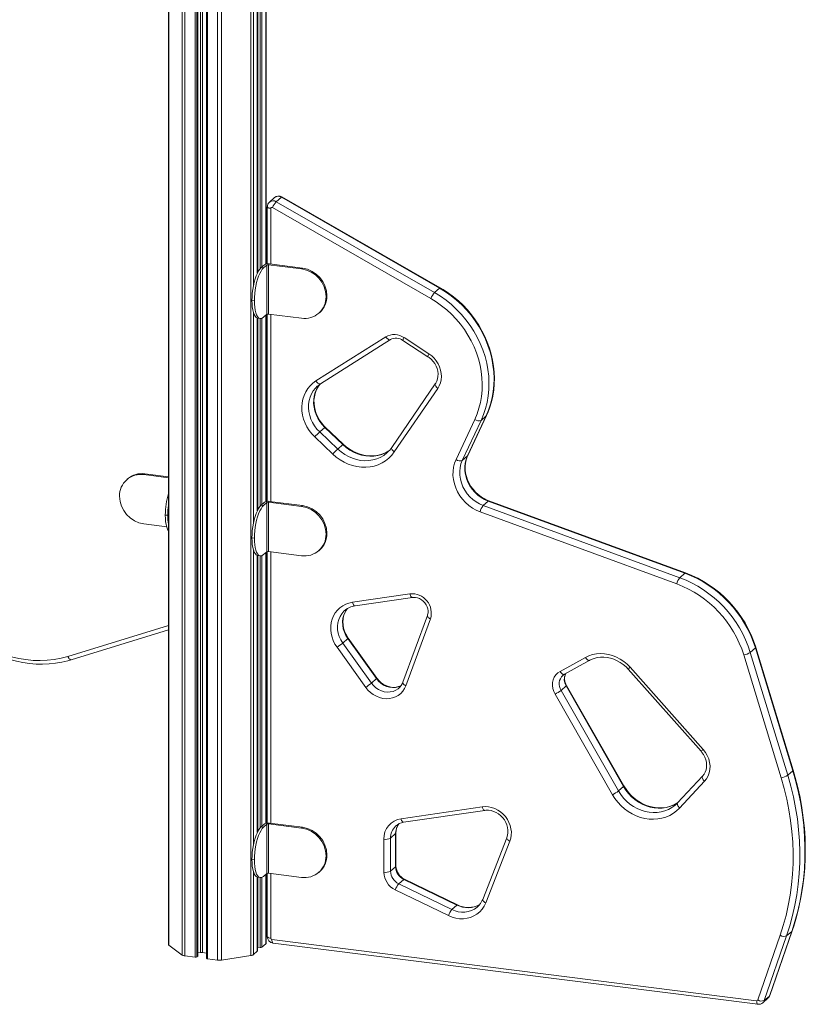
# Model space of a CAD drawing. Units: millimetres. Extents: x -8366 to 4962, y -4522 to 2435.
# Drawn here: x -3651 to -3050, y -4161 to -3408 of the extents above; entities that cross this region are included whole.
import ezdxf

# ---------------------------------------------------------------- set-up
doc = ezdxf.new("R2010")
doc.units = ezdxf.units.MM

msp = doc.modelspace()

# ---------------------------------------------------------------- linework, layer by layer
at = {"color": 7, "linetype": 'Continuous', "lineweight": 15}
for p, q in [((-3536.89, -2258), (-3536.89, -4115.34)), ((-3536.54, -2258.55), (-3536.54, -4115.88)), ((-3462.15, -3594.58), (-3462.15, -2256.9)), ((-3526.48, -2265.98), (-3526.48, -4123.31)), ((-3524.25, -2266.68), (-3524.25, -4124.01)), ((-3516.44, -2267.66), (-3516.44, -4124.99)), ((-3514.34, -4124.02), (-3514.34, -2267.75)), ((-3473.94, -2266.44), (-3473.94, -4123.77)), ((-3468.83, -3601.46), (-3468.83, -2262.97)), ((-3507.73, -2268.58), (-3507.73, -4125.86)), ((-3507.09, -2268.84), (-3507.09, -4126.17)), ((-3499.28, -2269.82), (-3499.28, -4127.16)), ((-3496.22, -2269.79), (-3496.22, -4127.12)), ((-3455.74, -3543.73), (-3459.63, -3547.15)), ((-3450.53, -3543.41), (-3454.42, -3546.84)), ((-3454.42, -3546.84), (-3333.34, -3616.38)), ((-3329.45, -3612.95), (-3450.53, -3543.41)), ((-3328.98, -3612.74), (-3450.06, -3543.19)), ((-3461.25, -3550.79), (-3461.25, -3594.47)), ((-3336.27, -3620.88), (-3457.35, -3551.34)), ((-3463.47, -3595.1), (-3465.95, -3597.28)), ((-3465.95, -3597.28), (-3464.07, -3597.51)), ((-3464.07, -3597.51), (-3461.6, -3595.33)), ((-3461.6, -3595.33), (-3461.6, -3633.04)), ((-3460.31, -3595.14), (-3435.05, -3598.32)), ((-3460.31, -3595.14), (-3460.31, -3632.85)), ((-3459.6, -3594.51), (-3434.35, -3597.7)), ((-3435.05, -3598.32), (-3434.35, -3597.7)), ((-3329.45, -3612.95), (-3333.34, -3616.38)), ((-3471.15, -3622.61), (-3473.02, -3622.37)), ((-3415.64, -3618.91), (-3416.35, -3619.53)), ((-3421.83, -3632.18), (-3421.12, -3631.55)), ((-3468.83, -3783.18), (-3468.83, -3635.89)), ((-3468.45, -3635.98), (-3466.57, -3636.21)), ((-3461.6, -3633.04), (-3464.07, -3635.23)), ((-3462.15, -3776.29), (-3462.15, -3633.53)), ((-3461.25, -3632.89), (-3461.25, -3776.18)), ((-3435.05, -3636.03), (-3460.31, -3632.85)), ((-3424.06, -3683.99), (-3370.63, -3650.28)), ((-3420.51, -3686.13), (-3367.09, -3652.41)), ((-3357.47, -3652.99), (-3338.39, -3665.46)), ((-3356.7, -3650.89), (-3337.62, -3663.35)), ((-3422.89, -3687.91), (-3423.13, -3688.12)), ((-3332.74, -3686.17), (-3366.03, -3734.85)), ((-3330.85, -3689.68), (-3364.15, -3738.36)), ((-3316.91, -3744.16), (-3302.58, -3713.49)), ((-3297.75, -3714.21), (-3312.08, -3744.87)), ((-3308.19, -3741.44), (-3293.86, -3710.78)), ((-3307.99, -3741.17), (-3293.66, -3710.51)), ((-3293.86, -3710.78), (-3297.75, -3714.21)), ((-3417.31, -3719.57), (-3421.19, -3723)), ((-3403.5, -3732.74), (-3417.31, -3719.57)), ((-3403.12, -3732.46), (-3416.92, -3719.29)), ((-3411.18, -3740.03), (-3424.98, -3726.87)), ((-3421.19, -3723), (-3407.39, -3736.17)), ((-3403.5, -3732.74), (-3407.39, -3736.17)), ((-3369.74, -3739.05), (-3369.43, -3738.77)), ((-3308.19, -3741.44), (-3312.08, -3744.87)), ((-3568.13, -3758.96), (-3568.83, -3759.58)), ((-3554.9, -3755.1), (-3555.61, -3755.72)), ((-3536.89, -3758.08), (-3555.61, -3755.72)), ((-3554.9, -3755.1), (-3536.89, -3757.37)), ((-3463.47, -3776.81), (-3465.95, -3778.99)), ((-3465.95, -3778.99), (-3464.07, -3779.23)), ((-3464.07, -3779.23), (-3461.6, -3777.05)), ((-3461.6, -3777.05), (-3461.6, -3814.76)), ((-3460.31, -3776.85), (-3435.05, -3780.03)), ((-3460.31, -3776.85), (-3460.31, -3814.56)), ((-3459.6, -3776.23), (-3434.35, -3779.41)), ((-3435.05, -3780.03), (-3434.35, -3779.41)), ((-3292.26, -3775.96), (-3296.14, -3779.39)), ((-3296.14, -3779.39), (-3145.7, -3834.55)), ((-3141.82, -3831.12), (-3292.26, -3775.96)), ((-3141.31, -3830.92), (-3291.75, -3775.76)), ((-3539.31, -3786.61), (-3537.44, -3786.84)), ((-3147.99, -3839.35), (-3298.43, -3784.19)), ((-3555.61, -3793.43), (-3538.25, -3795.62)), ((-3471.15, -3804.32), (-3473.02, -3804.08)), ((-3415.64, -3800.62), (-3416.35, -3801.25)), ((-3468.83, -4029.34), (-3468.83, -3817.61)), ((-3468.45, -3817.69), (-3466.57, -3817.93)), ((-3461.6, -3814.76), (-3464.07, -3816.94)), ((-3462.15, -4022.46), (-3462.15, -3815.24)), ((-3461.25, -3814.61), (-3461.25, -4022.34)), ((-3435.05, -3817.75), (-3460.31, -3814.56)), ((-3421.83, -3813.89), (-3421.12, -3813.27)), ((-3141.82, -3831.12), (-3145.7, -3834.55)), ((-3396.16, -3853.4), (-3352.21, -3846.97)), ((-3394.17, -3856.11), (-3350.22, -3849.68)), ((-3338.79, -3863.48), (-3357.64, -3914.58)), ((-3336.45, -3866.12), (-3355.3, -3917.22)), ((-3611.28, -3897.35), (-3536.89, -3874.57)), ((-3399.67, -3881.17), (-3403.56, -3884.6)), ((-3403.56, -3884.6), (-3381.63, -3915.26)), ((-3377.74, -3911.83), (-3399.67, -3881.17)), ((-3377.42, -3911.47), (-3399.35, -3880.81)), ((-3385.98, -3918.48), (-3407.9, -3887.82)), ((-3068.14, -3987.7), (-3096.78, -3893.7)), ((-3087.91, -3888.33), (-3091.8, -3891.76)), ((-3091.8, -3891.76), (-3063.16, -3985.76)), ((-3059.27, -3982.33), (-3087.91, -3888.33)), ((-3059.01, -3981.86), (-3087.65, -3887.86)), ((-3237.35, -3906.25), (-3217.96, -3895.53)), ((-3234, -3908.5), (-3214.61, -3897.79)), ((-3185.28, -3904.53), (-3129.42, -3967.41)), ((-3183.7, -3903.12), (-3127.85, -3966.01)), ((-3377.74, -3911.83), (-3381.63, -3915.26)), ((-3232.68, -3917.41), (-3236.57, -3920.84)), ((-3188.71, -3994.36), (-3232.68, -3917.41)), ((-3188.42, -3993.96), (-3232.38, -3917.01)), ((-3197.2, -4000.62), (-3241.16, -3923.67)), ((-3236.57, -3920.84), (-3192.6, -3997.79)), ((-3059.27, -3982.33), (-3063.16, -3985.76)), ((-3128.28, -3986.42), (-3147.35, -4006.86)), ((-3126.77, -3990.39), (-3145.84, -4010.83)), ((-3188.71, -3994.36), (-3192.6, -3997.79)), ((-3358.99, -4019.01), (-3296.94, -4009.93)), ((-3357, -4021.72), (-3294.95, -4012.64)), ((-3149.07, -4008.52), (-3148.91, -4008.38)), ((-3463.47, -4022.97), (-3465.95, -4025.15)), ((-3464.07, -4025.39), (-3461.6, -4023.21)), ((-3461.6, -4023.21), (-3461.6, -4060.92)), ((-3460.31, -4023.01), (-3435.05, -4026.19)), ((-3460.31, -4023.01), (-3460.31, -4060.72)), ((-3459.6, -4022.39), (-3434.35, -4025.57)), ((-3465.95, -4025.15), (-3464.07, -4025.39)), ((-3435.05, -4026.19), (-3434.35, -4025.57)), ((-3363.08, -4030.44), (-3366.97, -4033.87)), ((-3362.86, -4024.39), (-3363.17, -4024.66)), ((-3363.08, -4055.73), (-3363.08, -4030.44)), ((-3362.83, -4055.26), (-3362.83, -4029.97)), ((-3372.13, -4059.93), (-3372.13, -4034.65)), ((-3366.97, -4033.87), (-3366.97, -4059.16)), ((-3277.99, -4033.51), (-3296.52, -4080.71)), ((-3275.68, -4036.22), (-3294.21, -4083.42)), ((-3471.15, -4050.48), (-3473.02, -4050.24)), ((-3415.64, -4046.78), (-3416.35, -4047.41)), ((-3461.6, -4060.92), (-3464.07, -4063.1)), ((-3461.25, -4060.77), (-3461.25, -4109.22)), ((-3435.05, -4063.91), (-3460.31, -4060.72)), ((-3421.83, -4060.05), (-3421.12, -4059.43)), ((-3363.08, -4055.73), (-3366.97, -4059.16)), ((-3468.83, -4120.31), (-3468.83, -4063.77)), ((-3468.45, -4063.85), (-3466.57, -4064.09)), ((-3462.15, -4114.23), (-3462.15, -4061.4)), ((-3356.86, -4065.4), (-3360.75, -4068.83)), ((-3316.18, -4085.09), (-3356.86, -4065.4)), ((-3315.69, -4084.88), (-3356.37, -4065.19)), ((-3322.73, -4093.16), (-3363.42, -4073.47)), ((-3360.75, -4068.83), (-3320.07, -4088.52)), ((-3316.18, -4085.09), (-3320.07, -4088.52)), ((-3300.72, -4086.66), (-3300.58, -4086.54)), ((-3077.2, -4154.67), (-3060.08, -4105.19)), ((-3076.97, -4154.34), (-3059.85, -4104.85)), ((-3060.08, -4105.19), (-3063.97, -4108.61)), ((-3457.73, -4111.52), (-3086.94, -4158.24)), ((-3086.05, -4157.71), (-3068.93, -4108.22)), ((-3063.97, -4108.61), (-3081.09, -4158.1)), ((-3536.54, -4115.88), (-3526.48, -4123.31)), ((-3471.85, -4123.03), (-3468.9, -4120.43)), ((-3468.64, -4117.25), (-3466.65, -4117.5)), ((-3465.36, -4117.31), (-3462.41, -4114.71)), ((-3456.82, -4114.25), (-3086.02, -4160.96)), ((-3524.25, -4124.01), (-3516.44, -4124.99)), ((-3515.15, -4124.8), (-3514.4, -4124.14)), ((-3514.34, -4121.67), (-3512.44, -4121.38)), ((-3510.91, -4121.37), (-3507.73, -4121.77)), ((-3507.09, -4126.17), (-3499.28, -4127.16)), ((-3496.22, -4127.12), (-3473.94, -4123.77)), ((-3082.21, -4159.8), (-3078.33, -4156.37)), ((-3077.2, -4154.67), (-3081.09, -4158.1))]:
    msp.add_line(p, q, dxfattribs=at)
at = {"color": 8, "linetype": 'Continuous', "lineweight": 15}
for p, q in [((-3465.36, -2259.97), (-3465.36, -3596.76)), ((-3462.41, -2257.37), (-3462.41, -3594.64)), ((-3515.15, -2267.64), (-3515.15, -4124.8)), ((-3514.4, -2267.74), (-3514.4, -4124.14)), ((-3471.85, -2265.69), (-3471.85, -3610.94)), ((-3468.9, -2263.09), (-3468.9, -3601.6)), ((-3468.64, -2262.4), (-3468.64, -3601.08)), ((-3466.65, -2260.64), (-3466.65, -3597.99)), ((-3512.44, -2267.99), (-3512.44, -4121.38)), ((-3510.91, -2268.18), (-3510.91, -4121.37)), ((-3458.67, -3552.03), (-3458.67, -3594.63)), ((-3471.85, -3631.73), (-3471.85, -3792.66)), ((-3468.9, -3635.87), (-3468.9, -3783.31)), ((-3468.64, -3635.94), (-3468.64, -3782.79)), ((-3466.65, -3636.2), (-3466.65, -3779.71)), ((-3465.36, -3636.05), (-3465.36, -3778.48)), ((-3462.41, -3633.76), (-3462.41, -3776.35)), ((-3458.67, -3633.06), (-3458.67, -3776.35)), ((-3293.86, -3710.78), (-3293.66, -3710.51)), ((-3308.19, -3741.44), (-3307.99, -3741.17)), ((-3471.85, -3813.45), (-3471.85, -4038.82)), ((-3468.9, -3817.59), (-3468.9, -4029.47)), ((-3468.64, -3817.66), (-3468.64, -4028.95)), ((-3466.65, -3817.92), (-3466.65, -4025.87)), ((-3465.36, -3817.76), (-3465.36, -4024.64)), ((-3462.41, -3815.47), (-3462.41, -4022.51)), ((-3458.67, -3814.77), (-3458.67, -4022.51)), ((-3613.86, -3894.77), (-3536.89, -3871.2)), ((-3471.85, -4059.61), (-3471.85, -4123.03)), ((-3458.67, -4060.93), (-3458.67, -4110.46)), ((-3468.9, -4063.75), (-3468.9, -4120.43)), ((-3468.64, -4063.82), (-3468.64, -4117.25)), ((-3466.65, -4064.08), (-3466.65, -4117.5)), ((-3465.36, -4063.92), (-3465.36, -4117.31)), ((-3462.41, -4061.63), (-3462.41, -4114.71))]:
    msp.add_line(p, q, dxfattribs=at)
at = {"color": 8, "linetype": 'Continuous', "lineweight": 15, "flags": 128}
for points in [[(-3450.53, -3543.41), (-3450.28, -3543.23), (-3450.1, -3543.18), (-3450.06, -3543.19)], [(-3461.25, -3550.78), (-3461.25, -3550.83), (-3461.15, -3551.09), (-3460.9, -3551.34), (-3460.51, -3551.56), (-3459.99, -3551.76), (-3459.37, -3551.92), (-3458.67, -3552.03)], [(-3329.45, -3612.95), (-3329.2, -3612.77), (-3329.02, -3612.72), (-3328.98, -3612.74)], [(-3367.09, -3652.42), (-3367.29, -3652.51), (-3367.69, -3652.55), (-3368.14, -3652.46), (-3368.63, -3652.24), (-3369.15, -3651.9), (-3369.67, -3651.44), (-3370.17, -3650.9), (-3370.63, -3650.28)], [(-3424.06, -3683.99), (-3423.59, -3684.61), (-3423.09, -3685.16), (-3422.57, -3685.61), (-3422.06, -3685.96), (-3421.56, -3686.18), (-3421.11, -3686.27), (-3420.72, -3686.22), (-3420.51, -3686.13)], [(-3423.13, -3688.12), (-3424.46, -3689.46), (-3426.11, -3691.56), (-3427.47, -3693.87), (-3428.53, -3696.38), (-3429.26, -3699.03), (-3429.66, -3701.79), (-3429.72, -3704.63), (-3429.44, -3707.49), (-3428.83, -3710.34), (-3427.89, -3713.14), (-3426.63, -3715.84), (-3425.08, -3718.41), (-3423.26, -3720.81), (-3421.19, -3723)], [(-3417.31, -3719.57), (-3419.37, -3717.38), (-3421.19, -3714.98), (-3422.74, -3712.41), (-3424, -3709.71), (-3424.94, -3706.91), (-3425.55, -3704.06), (-3425.83, -3701.2), (-3425.77, -3698.36), (-3425.37, -3695.6), (-3424.64, -3692.95), (-3423.58, -3690.44), (-3422.22, -3688.13), (-3420.86, -3686.36)], [(-3332.74, -3686.18), (-3332.81, -3686.3), (-3332.9, -3686.67), (-3332.85, -3687.11), (-3332.67, -3687.6), (-3332.37, -3688.12), (-3331.95, -3688.66), (-3331.44, -3689.18), (-3330.85, -3689.68)], [(-3407.39, -3736.17), (-3404.84, -3738.37), (-3402.09, -3740.3), (-3399.18, -3741.92), (-3396.15, -3743.22), (-3393.04, -3744.19), (-3389.88, -3744.8), (-3386.71, -3745.05), (-3383.59, -3744.94), (-3380.54, -3744.47), (-3377.61, -3743.64), (-3374.82, -3742.47), (-3372.23, -3740.97), (-3369.86, -3739.15), (-3369.74, -3739.05)], [(-3367.47, -3736.93), (-3368.34, -3737.54), (-3370.94, -3739.04), (-3373.72, -3740.21), (-3376.65, -3741.04), (-3379.7, -3741.51), (-3382.83, -3741.62), (-3385.99, -3741.37), (-3389.15, -3740.76), (-3392.26, -3739.79), (-3395.29, -3738.49), (-3398.2, -3736.87), (-3400.95, -3734.94), (-3403.5, -3732.74)], [(-3364.15, -3738.36), (-3364.74, -3737.86), (-3365.25, -3737.34), (-3365.66, -3736.81), (-3365.97, -3736.28), (-3366.14, -3735.79), (-3366.19, -3735.35), (-3366.11, -3734.98), (-3366.03, -3734.85)], [(-3292.26, -3775.96), (-3292, -3775.78), (-3291.78, -3775.75), (-3291.75, -3775.76)], [(-3141.82, -3831.12), (-3141.56, -3830.94), (-3141.34, -3830.91), (-3141.31, -3830.92)], [(-3350.23, -3849.68), (-3350.44, -3849.68), (-3350.77, -3849.55), (-3351.11, -3849.27), (-3351.43, -3848.85), (-3351.73, -3848.32), (-3351.99, -3847.68), (-3352.21, -3846.97)], [(-3396.16, -3853.4), (-3395.94, -3854.11), (-3395.68, -3854.75), (-3395.38, -3855.28), (-3395.06, -3855.7), (-3394.72, -3855.98), (-3394.39, -3856.11), (-3394.17, -3856.11)], [(-3402.1, -3859.72), (-3402.68, -3860.26), (-3404.32, -3862.13), (-3405.66, -3864.26), (-3406.66, -3866.59), (-3407.31, -3869.09), (-3407.59, -3871.7), (-3407.5, -3874.37), (-3407.03, -3877.05), (-3406.21, -3879.68), (-3405.04, -3882.21), (-3403.56, -3884.6)], [(-3399.67, -3881.17), (-3401.16, -3878.78), (-3402.32, -3876.25), (-3403.15, -3873.62), (-3403.61, -3870.94), (-3403.7, -3868.27), (-3403.42, -3865.66), (-3402.77, -3863.16), (-3401.77, -3860.83), (-3400.43, -3858.7), (-3400.05, -3858.21)], [(-3338.8, -3863.49), (-3338.84, -3863.77), (-3338.76, -3864.14), (-3338.53, -3864.54), (-3338.18, -3864.96), (-3337.7, -3865.37), (-3337.12, -3865.76), (-3336.45, -3866.12)], [(-3613.86, -3894.77), (-3613.55, -3895.46), (-3613.19, -3896.07), (-3612.8, -3896.59), (-3612.4, -3896.99), (-3612.01, -3897.25), (-3611.63, -3897.37), (-3611.28, -3897.35), (-3611.28, -3897.35)], [(-3087.65, -3887.86), (-3087.64, -3887.9), (-3087.7, -3888.1), (-3087.91, -3888.33)], [(-3214.61, -3897.79), (-3214.77, -3897.86), (-3215.15, -3897.9), (-3215.59, -3897.8), (-3216.06, -3897.57), (-3216.56, -3897.21), (-3217.05, -3896.74), (-3217.52, -3896.17), (-3217.96, -3895.53)], [(-3234, -3908.5), (-3234.16, -3908.57), (-3234.54, -3908.61), (-3234.98, -3908.51), (-3235.45, -3908.28), (-3235.95, -3907.92), (-3236.44, -3907.45), (-3236.91, -3906.88), (-3237.35, -3906.25)], [(-3381.63, -3915.26), (-3380.06, -3917.15), (-3378.24, -3918.79), (-3376.21, -3920.13), (-3374.04, -3921.15), (-3371.77, -3921.81), (-3369.48, -3922.1), (-3367.21, -3922.01), (-3365.04, -3921.54), (-3363.01, -3920.7), (-3361.19, -3919.52), (-3360.67, -3919.08)], [(-3358.93, -3917.16), (-3359.12, -3917.27), (-3361.15, -3918.11), (-3363.32, -3918.58), (-3365.59, -3918.67), (-3367.88, -3918.38), (-3370.15, -3917.72), (-3372.32, -3916.7), (-3374.35, -3915.36), (-3376.17, -3913.72), (-3377.74, -3911.83)], [(-3357.64, -3914.58), (-3357.68, -3914.87), (-3357.6, -3915.24), (-3357.38, -3915.64), (-3357.02, -3916.06), (-3356.54, -3916.47), (-3355.96, -3916.86), (-3355.3, -3917.22)], [(-3232.68, -3917.41), (-3232.46, -3917.2), (-3232.38, -3917.05), (-3232.38, -3917.01)], [(-3059.01, -3981.86), (-3059, -3981.91), (-3059.06, -3982.1), (-3059.27, -3982.33)], [(-3126.77, -3990.39), (-3127.3, -3989.83), (-3127.75, -3989.23), (-3128.12, -3988.63), (-3128.38, -3988.06), (-3128.52, -3987.52), (-3128.54, -3987.05), (-3128.43, -3986.65), (-3128.28, -3986.42)], [(-3192.6, -3997.79), (-3190.82, -4000.58), (-3188.76, -4003.2), (-3186.46, -4005.6), (-3183.94, -4007.75), (-3181.23, -4009.64), (-3178.37, -4011.24), (-3175.39, -4012.52), (-3172.33, -4013.48), (-3169.22, -4014.1), (-3166.11, -4014.37), (-3163.04, -4014.29), (-3160.03, -4013.86), (-3157.13, -4013.08), (-3154.37, -4011.97), (-3151.79, -4010.54), (-3149.42, -4008.81), (-3149.07, -4008.52)], [(-3188.71, -3994.36), (-3188.5, -3994.14), (-3188.41, -3994), (-3188.42, -3993.96)], [(-3147.07, -4006.56), (-3147.9, -4007.11), (-3150.48, -4008.54), (-3153.24, -4009.65), (-3156.14, -4010.43), (-3159.15, -4010.86), (-3162.23, -4010.94), (-3165.34, -4010.67), (-3168.44, -4010.05), (-3171.5, -4009.09), (-3174.48, -4007.81), (-3177.34, -4006.21), (-3180.05, -4004.32), (-3182.57, -4002.17), (-3184.87, -3999.77), (-3186.93, -3997.15), (-3188.71, -3994.36)], [(-3145.84, -4010.83), (-3146.37, -4010.26), (-3146.83, -4009.67), (-3147.19, -4009.07), (-3147.45, -4008.49), (-3147.59, -4007.96), (-3147.61, -4007.49), (-3147.51, -4007.09), (-3147.35, -4006.86)], [(-3296.94, -4009.93), (-3296.72, -4010.64), (-3296.46, -4011.27), (-3296.16, -4011.81), (-3295.84, -4012.22), (-3295.5, -4012.5), (-3295.17, -4012.63), (-3294.95, -4012.64)], [(-3357, -4021.72), (-3357.22, -4021.71), (-3357.55, -4021.58), (-3357.89, -4021.3), (-3358.21, -4020.89), (-3358.51, -4020.35), (-3358.77, -4019.72), (-3358.99, -4019.01)], [(-3363.08, -4030.44), (-3362.88, -4030.19), (-3362.83, -4029.97)], [(-3275.68, -4036.22), (-3276.33, -4035.85), (-3276.91, -4035.45), (-3277.38, -4035.03), (-3277.74, -4034.6), (-3277.96, -4034.19), (-3278.04, -4033.82), (-3277.99, -4033.52)], [(-3363.08, -4055.73), (-3362.88, -4055.48), (-3362.83, -4055.26)], [(-3356.86, -4065.4), (-3356.61, -4065.22), (-3356.41, -4065.18), (-3356.37, -4065.19)], [(-3294.21, -4083.42), (-3294.87, -4083.05), (-3295.45, -4082.64), (-3295.92, -4082.22), (-3296.28, -4081.8), (-3296.5, -4081.39), (-3296.58, -4081.01), (-3296.52, -4080.71)], [(-3316.18, -4085.09), (-3315.92, -4084.91), (-3315.73, -4084.87), (-3315.69, -4084.88)], [(-3059.85, -4104.85), (-3059.87, -4104.91), (-3060.08, -4105.19)], [(-3461.25, -4109.22), (-3461.25, -4109.26), (-3461.15, -4109.52), (-3460.9, -4109.76), (-3460.51, -4109.99), (-3459.99, -4110.19), (-3459.37, -4110.35), (-3458.67, -4110.46)], [(-3456.82, -4114.25), (-3456.86, -4114.24), (-3457.1, -4114.11), (-3457.32, -4113.83), (-3457.49, -4113.41), (-3457.63, -4112.87), (-3457.71, -4112.24), (-3457.73, -4111.52)], [(-3086.02, -4160.96), (-3086.06, -4160.95), (-3086.31, -4160.82), (-3086.52, -4160.54), (-3086.7, -4160.13), (-3086.83, -4159.59), (-3086.91, -4158.95), (-3086.94, -4158.24)], [(-3076.97, -4154.34), (-3076.99, -4154.4), (-3077.2, -4154.67)]]:
    msp.add_lwpolyline(points, dxfattribs=at)
at = {"color": 7, "linetype": 'Continuous', "lineweight": 15, "flags": 128}
for points in [[(-3473.02, -3622.37), (-3472.94, -3619.62), (-3472.73, -3616.81), (-3472.38, -3613.97), (-3471.89, -3611.19), (-3471.29, -3608.5), (-3470.58, -3605.97), (-3469.77, -3603.64), (-3468.88, -3601.57), (-3467.94, -3599.8), (-3466.95, -3598.36), (-3465.95, -3597.28)], [(-3464.07, -3597.51), (-3465.08, -3598.59), (-3466.07, -3600.04), (-3467.01, -3601.81), (-3467.9, -3603.88), (-3468.71, -3606.2), (-3469.42, -3608.74), (-3470.02, -3611.42), (-3470.51, -3614.21), (-3470.86, -3617.04), (-3471.07, -3619.86), (-3471.15, -3622.61)], [(-3333.34, -3616.38), (-3328.84, -3619.16), (-3324.5, -3622.24), (-3320.36, -3625.6), (-3316.43, -3629.22), (-3312.73, -3633.09), (-3309.28, -3637.19), (-3306.1, -3641.49), (-3303.21, -3645.97), (-3300.61, -3650.61), (-3298.32, -3655.39), (-3296.36, -3660.28), (-3294.73, -3665.26), (-3293.45, -3670.3), (-3292.51, -3675.38), (-3291.93, -3680.47), (-3291.7, -3685.54), (-3291.83, -3690.57), (-3292.31, -3695.53), (-3293.15, -3700.4), (-3294.35, -3705.15), (-3295.88, -3709.76), (-3297.75, -3714.21)], [(-3293.86, -3710.78), (-3291.99, -3706.33), (-3290.46, -3701.72), (-3289.27, -3696.97), (-3288.42, -3692.1), (-3287.94, -3687.14), (-3287.81, -3682.11), (-3288.04, -3677.04), (-3288.62, -3671.95), (-3289.56, -3666.87), (-3290.84, -3661.83), (-3292.47, -3656.85), (-3294.44, -3651.96), (-3296.72, -3647.18), (-3299.32, -3642.54), (-3302.22, -3638.06), (-3305.4, -3633.76), (-3308.84, -3629.66), (-3312.54, -3625.79), (-3316.47, -3622.17), (-3320.61, -3618.81), (-3324.95, -3615.73), (-3329.45, -3612.95)], [(-3293.66, -3710.51), (-3292.68, -3708.32), (-3291.11, -3704.19), (-3289.82, -3699.92), (-3288.81, -3695.55), (-3288.09, -3691.08), (-3287.67, -3686.54), (-3287.55, -3681.95), (-3287.72, -3677.32), (-3288.19, -3672.68), (-3288.96, -3668.05), (-3290.01, -3663.43), (-3291.36, -3658.87), (-3292.98, -3654.36), (-3294.88, -3649.94), (-3297.05, -3645.62), (-3299.47, -3641.42), (-3302.14, -3637.35), (-3305.05, -3633.44), (-3308.18, -3629.7), (-3311.52, -3626.15), (-3315.05, -3622.8), (-3318.77, -3619.67), (-3322.66, -3616.76), (-3326.69, -3614.1), (-3328.98, -3612.74)], [(-3468.45, -3635.98), (-3468.88, -3635.88), (-3469.77, -3635.37), (-3470.58, -3634.47), (-3471.29, -3633.2), (-3471.89, -3631.58), (-3472.38, -3629.64), (-3472.73, -3627.43), (-3472.94, -3624.99), (-3473.02, -3622.37)], [(-3471.15, -3622.61), (-3471.07, -3625.23), (-3470.86, -3627.67), (-3470.51, -3629.88), (-3470.02, -3631.81), (-3469.42, -3633.43), (-3468.71, -3634.7), (-3467.9, -3635.6), (-3467.01, -3636.11), (-3466.07, -3636.22), (-3465.08, -3635.92), (-3464.07, -3635.23)], [(-3302.58, -3713.49), (-3300.81, -3709.29), (-3299.36, -3704.92), (-3298.23, -3700.42), (-3297.44, -3695.81), (-3296.98, -3691.11), (-3296.85, -3686.35), (-3297.07, -3681.55), (-3297.62, -3676.73), (-3298.51, -3671.93), (-3299.73, -3667.16), (-3301.27, -3662.44), (-3303.13, -3657.81), (-3305.29, -3653.29), (-3307.75, -3648.89), (-3310.49, -3644.65), (-3313.5, -3640.58), (-3316.77, -3636.7), (-3320.27, -3633.04), (-3323.99, -3629.61), (-3327.91, -3626.43), (-3332.01, -3623.52), (-3336.27, -3620.88)], [(-3338.39, -3665.46), (-3337.54, -3666.05), (-3335.9, -3667.43), (-3334.44, -3669.01), (-3333.19, -3670.76), (-3332.17, -3672.62), (-3331.4, -3674.58), (-3330.91, -3676.57), (-3330.68, -3678.57), (-3330.73, -3680.53), (-3331.06, -3682.41), (-3331.65, -3684.18), (-3332.47, -3685.76), (-3332.74, -3686.17)], [(-3337.62, -3663.35), (-3335.53, -3664.91), (-3333.64, -3666.71), (-3331.98, -3668.74), (-3330.59, -3670.94), (-3329.48, -3673.28), (-3328.69, -3675.72), (-3328.22, -3678.2), (-3328.08, -3680.68), (-3328.29, -3683.11), (-3328.82, -3685.45), (-3329.68, -3687.66), (-3330.85, -3689.68)], [(-3424.98, -3726.87), (-3427.24, -3724.49), (-3429.25, -3721.9), (-3430.98, -3719.13), (-3432.42, -3716.22), (-3433.54, -3713.2), (-3434.33, -3710.11), (-3434.78, -3707), (-3434.89, -3703.9), (-3434.65, -3700.85), (-3434.06, -3697.88), (-3433.15, -3695.05), (-3431.9, -3692.38), (-3430.35, -3689.91), (-3428.51, -3687.67), (-3426.4, -3685.69), (-3424.06, -3683.99)], [(-3416.92, -3719.29), (-3417.91, -3718.31), (-3419.73, -3716.19), (-3421.34, -3713.92), (-3422.71, -3711.51), (-3423.83, -3709.01), (-3424.68, -3706.43), (-3425.26, -3703.82), (-3425.55, -3701.2), (-3425.56, -3698.61), (-3425.29, -3696.08), (-3424.73, -3693.63), (-3423.9, -3691.31), (-3422.81, -3689.12), (-3421.46, -3687.11), (-3420.73, -3686.28)], [(-3423.09, -3688.14), (-3421.94, -3687.13), (-3420.51, -3686.13)], [(-3367.91, -3737.19), (-3368.8, -3737.82), (-3371.15, -3739.11), (-3373.66, -3740.12), (-3376.29, -3740.85), (-3379.02, -3741.29), (-3381.82, -3741.43), (-3384.65, -3741.27), (-3387.5, -3740.82), (-3390.33, -3740.08), (-3393.1, -3739.06), (-3395.8, -3737.77), (-3398.39, -3736.23), (-3400.85, -3734.44), (-3403.12, -3732.46)], [(-3364.15, -3738.36), (-3366.1, -3740.88), (-3368.32, -3743.13), (-3370.81, -3745.11), (-3373.51, -3746.78), (-3376.42, -3748.12), (-3379.48, -3749.13), (-3382.68, -3749.79), (-3385.97, -3750.08), (-3389.31, -3750.02), (-3392.68, -3749.6), (-3396.02, -3748.82), (-3399.31, -3747.69), (-3402.5, -3746.23), (-3405.57, -3744.46), (-3408.47, -3742.38), (-3411.18, -3740.03)], [(-3298.43, -3784.19), (-3301.46, -3782.89), (-3304.37, -3781.24), (-3307.12, -3779.29), (-3309.65, -3777.05), (-3311.95, -3774.56), (-3313.98, -3771.84), (-3315.7, -3768.94), (-3317.11, -3765.9), (-3318.17, -3762.76), (-3318.88, -3759.55), (-3319.22, -3756.33), (-3319.19, -3753.14), (-3318.79, -3750.01), (-3318.03, -3747.01), (-3316.91, -3744.16)], [(-3292.26, -3775.96), (-3295.06, -3774.74), (-3297.73, -3773.19), (-3300.23, -3771.34), (-3302.52, -3769.21), (-3304.56, -3766.84), (-3306.33, -3764.26), (-3307.79, -3761.51), (-3308.92, -3758.65), (-3309.7, -3755.7), (-3310.13, -3752.73), (-3310.19, -3749.77), (-3309.88, -3746.87), (-3309.21, -3744.08), (-3308.19, -3741.44)], [(-3291.75, -3775.76), (-3292.99, -3775.26), (-3295.44, -3774.07), (-3297.79, -3772.62), (-3299.99, -3770.93), (-3302.04, -3769.03), (-3303.88, -3766.94), (-3305.52, -3764.68), (-3306.92, -3762.29), (-3308.07, -3759.79), (-3308.95, -3757.23), (-3309.56, -3754.61), (-3309.89, -3752), (-3309.93, -3749.4), (-3309.69, -3746.86), (-3309.17, -3744.4), (-3308.38, -3742.06), (-3307.99, -3741.17)], [(-3312.08, -3744.87), (-3313.1, -3747.51), (-3313.77, -3750.3), (-3314.08, -3753.2), (-3314.02, -3756.16), (-3313.59, -3759.13), (-3312.81, -3762.08), (-3311.68, -3764.94), (-3310.22, -3767.69), (-3308.45, -3770.27), (-3306.41, -3772.64), (-3304.12, -3774.77), (-3301.62, -3776.62), (-3298.95, -3778.17), (-3296.14, -3779.39)], [(-3473.02, -3804.08), (-3472.94, -3801.34), (-3472.73, -3798.52), (-3472.38, -3795.69), (-3471.89, -3792.9), (-3471.29, -3790.21), (-3470.58, -3787.68), (-3469.77, -3785.36), (-3468.88, -3783.29), (-3467.94, -3781.51), (-3466.95, -3780.07), (-3465.95, -3778.99)], [(-3464.07, -3779.23), (-3465.08, -3780.31), (-3466.07, -3781.75), (-3467.01, -3783.52), (-3467.9, -3785.59), (-3468.71, -3787.92), (-3469.42, -3790.45), (-3470.02, -3793.14), (-3470.51, -3795.92), (-3470.86, -3798.76), (-3471.07, -3801.57), (-3471.15, -3804.32)], [(-3536.89, -3798.68), (-3537.59, -3797.43), (-3538.19, -3795.81), (-3538.67, -3793.88), (-3539.03, -3791.67), (-3539.24, -3789.23), (-3539.31, -3786.61)], [(-3468.45, -3817.69), (-3468.88, -3817.59), (-3469.77, -3817.08), (-3470.58, -3816.18), (-3471.29, -3814.91), (-3471.89, -3813.29), (-3472.38, -3811.35), (-3472.73, -3809.14), (-3472.94, -3806.7), (-3473.02, -3804.08)], [(-3471.15, -3804.32), (-3471.07, -3806.94), (-3470.86, -3809.38), (-3470.51, -3811.59), (-3470.02, -3813.52), (-3469.42, -3815.15), (-3468.71, -3816.42), (-3467.9, -3817.32), (-3467.01, -3817.83), (-3466.07, -3817.93), (-3465.08, -3817.64), (-3464.07, -3816.94)], [(-3350.22, -3849.68), (-3349.54, -3849.61), (-3347.95, -3849.66), (-3346.35, -3849.99), (-3344.78, -3850.59), (-3343.29, -3851.45), (-3341.93, -3852.54), (-3340.74, -3853.83), (-3339.76, -3855.27), (-3339.01, -3856.81), (-3338.53, -3858.4), (-3338.3, -3860), (-3338.34, -3861.56), (-3338.64, -3863.04), (-3338.79, -3863.48)], [(-3407.9, -3887.82), (-3409.49, -3885.32), (-3410.78, -3882.69), (-3411.76, -3879.95), (-3412.41, -3877.15), (-3412.72, -3874.34), (-3412.7, -3871.55), (-3412.33, -3868.83), (-3411.63, -3866.21), (-3410.6, -3863.75), (-3409.26, -3861.47), (-3407.63, -3859.41), (-3405.74, -3857.61), (-3403.61, -3856.08), (-3401.28, -3854.86), (-3398.79, -3853.96), (-3396.16, -3853.4)], [(-3399.35, -3880.81), (-3400.03, -3879.79), (-3401.25, -3877.64), (-3402.21, -3875.4), (-3402.9, -3873.09), (-3403.32, -3870.76), (-3403.45, -3868.44), (-3403.31, -3866.17), (-3402.88, -3863.98), (-3402.19, -3861.9), (-3401.23, -3859.95), (-3400.07, -3858.27)], [(-3687.62, -3880.07), (-3682.85, -3883.4), (-3677.9, -3886.42), (-3672.81, -3889.11), (-3667.58, -3891.47), (-3662.26, -3893.47), (-3656.85, -3895.11), (-3651.39, -3896.39), (-3645.91, -3897.29), (-3640.43, -3897.82), (-3634.96, -3897.97), (-3629.55, -3897.73), (-3624.21, -3897.12), (-3618.98, -3896.13), (-3613.86, -3894.77)], [(-3688.6, -3882.04), (-3686.3, -3883.7), (-3681.88, -3886.62), (-3677.33, -3889.29), (-3672.67, -3891.69), (-3667.9, -3893.83), (-3663.05, -3895.69), (-3658.13, -3897.27), (-3653.17, -3898.55), (-3648.17, -3899.54), (-3643.16, -3900.23), (-3638.15, -3900.63), (-3633.16, -3900.72), (-3628.21, -3900.5), (-3623.32, -3899.99), (-3618.5, -3899.18), (-3613.77, -3898.07), (-3611.28, -3897.35)], [(-3217.96, -3895.53), (-3215.29, -3894.27), (-3212.45, -3893.35), (-3209.49, -3892.78), (-3206.45, -3892.57), (-3203.35, -3892.72), (-3200.25, -3893.23), (-3197.18, -3894.09), (-3194.19, -3895.29), (-3191.31, -3896.81), (-3188.57, -3898.64), (-3186.03, -3900.75), (-3183.7, -3903.12)], [(-3214.61, -3897.79), (-3213.57, -3897.26), (-3211.29, -3896.34), (-3208.88, -3895.72), (-3206.37, -3895.38), (-3203.81, -3895.34), (-3201.22, -3895.6), (-3198.63, -3896.15), (-3196.08, -3896.98), (-3193.6, -3898.08), (-3191.21, -3899.45), (-3188.96, -3901.06), (-3186.86, -3902.89), (-3185.28, -3904.53)], [(-3241.16, -3923.67), (-3242.17, -3921.54), (-3242.83, -3919.32), (-3243.12, -3917.05), (-3243.02, -3914.82), (-3242.56, -3912.68), (-3241.73, -3910.7), (-3240.56, -3908.93), (-3239.08, -3907.44), (-3237.35, -3906.25)], [(-3235.15, -3909.34), (-3234.37, -3908.72), (-3234, -3908.5)], [(-3355.3, -3917.22), (-3356.31, -3919.42), (-3357.63, -3921.41), (-3359.25, -3923.16), (-3361.13, -3924.62), (-3363.22, -3925.77), (-3365.5, -3926.59), (-3367.9, -3927.05), (-3370.39, -3927.15), (-3372.91, -3926.89), (-3375.41, -3926.27), (-3377.85, -3925.31), (-3380.17, -3924.02), (-3382.33, -3922.43), (-3384.27, -3920.57), (-3385.98, -3918.48)], [(-3359, -3917.17), (-3359.05, -3917.2), (-3360.79, -3917.92), (-3362.66, -3918.35), (-3364.61, -3918.49), (-3366.6, -3918.33), (-3368.58, -3917.88), (-3370.53, -3917.16), (-3372.39, -3916.17), (-3374.14, -3914.94), (-3375.73, -3913.5), (-3377.06, -3911.95), (-3377.42, -3911.47)], [(-3129.42, -3967.41), (-3128.75, -3968.22), (-3127.53, -3969.98), (-3126.55, -3971.86), (-3125.82, -3973.82), (-3125.36, -3975.82), (-3125.18, -3977.82), (-3125.27, -3979.77), (-3125.64, -3981.63), (-3126.27, -3983.39), (-3127.16, -3985), (-3128.28, -3986.42)], [(-3127.85, -3966.01), (-3126.11, -3968.24), (-3124.69, -3970.66), (-3123.62, -3973.24), (-3122.92, -3975.89), (-3122.61, -3978.58), (-3122.69, -3981.23), (-3123.16, -3983.8), (-3124.01, -3986.21), (-3125.22, -3988.43), (-3126.77, -3990.39)], [(-3060.08, -4105.19), (-3057.63, -4097.54), (-3055.51, -4089.75), (-3053.73, -4081.83), (-3052.29, -4073.81), (-3051.19, -4065.68), (-3050.44, -4057.48), (-3050.04, -4049.2), (-3049.98, -4040.88), (-3050.27, -4032.51), (-3050.91, -4024.12), (-3051.9, -4015.72), (-3053.23, -4007.33), (-3054.91, -3998.95), (-3056.92, -3990.62), (-3059.27, -3982.33)], [(-3059.85, -4104.85), (-3058.6, -4101.11), (-3056.47, -4093.99), (-3054.63, -4086.75), (-3053.08, -4079.41), (-3051.82, -4071.98), (-3050.85, -4064.47), (-3050.17, -4056.9), (-3049.79, -4049.26), (-3049.71, -4041.58), (-3049.92, -4033.86), (-3050.43, -4026.12), (-3051.23, -4018.38), (-3052.33, -4010.63), (-3053.72, -4002.89), (-3055.4, -3995.18), (-3057.37, -3987.5), (-3059.01, -3981.86)], [(-3068.93, -4108.22), (-3066.53, -4100.72), (-3064.45, -4093.08), (-3062.7, -4085.31), (-3061.29, -4077.44), (-3060.21, -4069.47), (-3059.47, -4061.42), (-3059.08, -4053.31), (-3059.03, -4045.14), (-3059.31, -4036.93), (-3059.94, -4028.7), (-3060.91, -4020.46), (-3062.22, -4012.23), (-3063.86, -4004.01), (-3065.83, -3995.83), (-3068.14, -3987.7)], [(-3063.16, -3985.76), (-3060.81, -3994.05), (-3058.8, -4002.38), (-3057.12, -4010.76), (-3055.79, -4019.15), (-3054.8, -4027.55), (-3054.16, -4035.94), (-3053.87, -4044.31), (-3053.93, -4052.63), (-3054.33, -4060.91), (-3055.08, -4069.11), (-3056.17, -4077.24), (-3057.61, -4085.26), (-3059.4, -4093.18), (-3061.52, -4100.97), (-3063.97, -4108.61)], [(-3145.84, -4010.83), (-3148.12, -4013), (-3150.63, -4014.88), (-3153.37, -4016.46), (-3156.28, -4017.71), (-3159.35, -4018.63), (-3162.54, -4019.2), (-3165.81, -4019.43), (-3169.13, -4019.29), (-3172.46, -4018.81), (-3175.77, -4017.97), (-3179.01, -4016.8), (-3182.16, -4015.3), (-3185.18, -4013.5), (-3188.03, -4011.4), (-3190.68, -4009.04), (-3193.11, -4006.43), (-3195.29, -4003.62), (-3197.2, -4000.62)], [(-3146.96, -4006.43), (-3148.62, -4007.54), (-3151.02, -4008.75), (-3153.57, -4009.68), (-3156.23, -4010.33), (-3158.99, -4010.68), (-3161.8, -4010.74), (-3164.64, -4010.5), (-3167.48, -4009.97), (-3170.3, -4009.15), (-3173.06, -4008.05), (-3175.73, -4006.68), (-3178.28, -4005.06), (-3180.7, -4003.21), (-3182.95, -4001.14), (-3185.01, -3998.87), (-3186.86, -3996.44), (-3188.42, -3993.96)], [(-3147.35, -4006.86), (-3148.26, -4007.77), (-3149.09, -4008.48)], [(-3296.94, -4009.93), (-3294.55, -4009.75), (-3292.12, -4009.92), (-3289.69, -4010.42), (-3287.31, -4011.24), (-3285.02, -4012.38), (-3282.87, -4013.81), (-3280.9, -4015.5), (-3279.14, -4017.42), (-3277.63, -4019.54), (-3276.4, -4021.82), (-3275.46, -4024.2), (-3274.85, -4026.65), (-3274.56, -4029.13), (-3274.6, -4031.58), (-3274.97, -4033.96), (-3275.68, -4036.22)], [(-3294.95, -4012.64), (-3294.06, -4012.54), (-3292.09, -4012.54), (-3290.1, -4012.84), (-3288.13, -4013.41), (-3286.22, -4014.26), (-3284.4, -4015.37), (-3282.73, -4016.7), (-3281.22, -4018.24), (-3279.91, -4019.95), (-3278.84, -4021.79), (-3278.01, -4023.73), (-3277.45, -4025.72), (-3277.16, -4027.72), (-3277.15, -4029.69), (-3277.41, -4031.59), (-3277.91, -4033.32), (-3277.99, -4033.51)], [(-3473.02, -4050.24), (-3472.94, -4047.5), (-3472.73, -4044.68), (-3472.38, -4041.85), (-3471.89, -4039.06), (-3471.29, -4036.37), (-3470.58, -4033.84), (-3469.77, -4031.52), (-3468.88, -4029.45), (-3467.94, -4027.67), (-3466.95, -4026.23), (-3465.95, -4025.15)], [(-3464.07, -4025.39), (-3465.08, -4026.47), (-3466.07, -4027.91), (-3467.01, -4029.68), (-3467.9, -4031.75), (-3468.71, -4034.08), (-3469.42, -4036.61), (-3470.02, -4039.3), (-3470.51, -4042.08), (-3470.86, -4044.92), (-3471.07, -4047.73), (-3471.15, -4050.48)], [(-3468.45, -4063.85), (-3468.88, -4063.75), (-3469.77, -4063.24), (-3470.58, -4062.34), (-3471.29, -4061.07), (-3471.89, -4059.45), (-3472.38, -4057.51), (-3472.73, -4055.3), (-3472.94, -4052.86), (-3473.02, -4050.24)], [(-3471.15, -4050.48), (-3471.07, -4053.1), (-3470.86, -4055.54), (-3470.51, -4057.75), (-3470.02, -4059.69), (-3469.42, -4061.31), (-3468.71, -4062.58), (-3467.9, -4063.48), (-3467.01, -4063.99), (-3466.07, -4064.09), (-3465.08, -4063.8), (-3464.07, -4063.1)], [(-3294.21, -4083.42), (-3295.41, -4085.93), (-3296.94, -4088.22), (-3298.77, -4090.25), (-3300.88, -4092), (-3303.22, -4093.42), (-3305.77, -4094.5), (-3308.47, -4095.21), (-3311.29, -4095.56), (-3314.17, -4095.52), (-3317.07, -4095.1), (-3319.94, -4094.31), (-3322.73, -4093.16)], [(-3468.9, -4120.43), (-3468.84, -4120.36), (-3468.83, -4120.31)], [(-3468.83, -4117.22), (-3468.82, -4117.22), (-3468.64, -4117.25)], [(-3514.4, -4124.14), (-3514.35, -4124.07), (-3514.34, -4124.02)], [(-3507.73, -4125.86), (-3507.73, -4125.87), (-3507.71, -4125.94), (-3507.65, -4126), (-3507.55, -4126.05), (-3507.42, -4126.1), (-3507.26, -4126.14), (-3507.09, -4126.17)]]:
    msp.add_lwpolyline(points, dxfattribs=at)
at = {"color": 7, "linetype": 'Continuous', "lineweight": 15}
for centre, radius, start, end in [((-3456.79, -3550.63), 4.46, 129.2167, 182.07044), ((-3442.1, -3558.07), 16.67, 137.61969, 156.16869), ((-3452.52, -3547.35), 4.83, 59.32917, 131.82512), ((-3457.83, -3552.03), 0.842, 55.731, 180.00801), ((-3460.71, -3600.32), 5.91, 79.22593, 117.88923), ((-3460.68, -3597.07), 1.97, 79.22492, 117.89112), ((-3438.16, -3619.92), 21.82, 1.00777, 81.81147), ((-3437.46, -3619.29), 21.82, 1.00759, 81.81165), ((-3321.02, -3627.62), 16.67, 137.62056, 156.16847), ((-3432.64, -3619.92), 16.3, 261.46998, 1.34946), ((-3432.28, -3619.21), 16.64, 312.11308, 1.02297), ((-3460.68, -3634.78), 1.97, 79.22492, 117.89112), ((-3364.15, -3661.45), 12.92, 54.81033, 120.14863), ((-3362.74, -3660.32), 9.02, 54.29386, 118.8053), ((-3299.52, -3709.48), 5.05, 232.66538, 290.47357), ((-3378.8, -3768.38), 62.11, 133.05459, 138.04762), ((-3365, -3781.54), 62.1, 133.05341, 138.04732), ((-3382.1, -3724.17), 19.3, 310.89746, 326.3669), ((-3313.85, -3740.14), 5.05, 232.66545, 290.4735), ((-3558.02, -3771.84), 16.3, 81.46992, 181.34942), ((-3557.27, -3771.57), 16.64, 81.79598, 130.70687), ((-3552.5, -3771.84), 21.82, 181.0077, 261.81155), ((-3482.75, -3786.64), 56.56, 163.17224, 179.96843), ((-3479.98, -3787), 57.46, 172.05539, 179.84385), ((-3460.71, -3782.03), 5.91, 79.22593, 117.88923), ((-3460.68, -3778.79), 1.97, 79.22492, 117.89112), ((-3438.16, -3801.63), 21.82, 1.00777, 81.81147), ((-3437.46, -3801.01), 21.82, 1.00774, 81.81151), ((-3287.49, -3786.44), 11.16, 140.80218, 168.3738), ((-3499.3, -3787.19), 38.14, 179.48493, 189.76729), ((-3432.64, -3801.63), 16.3, 261.4698, 1.34954), ((-3432.28, -3800.92), 16.64, 312.11302, 1.02303), ((-3460.68, -3816.5), 1.97, 79.22492, 117.89112), ((-3137.05, -3841.6), 11.17, 140.80378, 168.3722), ((-3177, -3918.04), 89.16, 17.14272, 69.45116), ((-3173.08, -3914.57), 89.12, 17.12861, 69.46527), ((-3172.38, -3913.96), 88.67, 17.12145, 69.48219), ((-3177.69, -3918.64), 84.66, 17.12867, 69.46521), ((-3350.59, -3861.69), 14.81, 342.63742, 96.27214), ((-3392.15, -3870.96), 14.99, 97.73311, 131.52744), ((-3437, -3843.98), 52.62, 303.57617, 309.46912), ((-3098.88, -3880.99), 12.88, 279.37164, 303.31415), ((-3224.77, -3912.06), 9.08, 152.43426, 213.07499), ((-3415.11, -3874.6), 52.67, 303.57889, 309.46639), ((-3367.36, -3911.2), 10.3, 310.3301, 340.81276), ((-3252.7, -3899.84), 26.48, 295.8333, 307.53387), ((-3070.24, -3974.99), 12.88, 279.37154, 303.31453), ((-3208.74, -3976.78), 26.48, 295.8344, 307.53252), ((-3460.71, -4028.19), 5.91, 79.22593, 117.88923), ((-3460.68, -4024.95), 1.97, 79.22492, 117.89112), ((-3356.77, -4034.21), 15.36, 98.3053, 181.62965), ((-3355.73, -4032.18), 10.53, 96.89347, 134.53365), ((-3351.28, -4029.64), 11.55, 144.48727, 181.61112), ((-3438.16, -4047.79), 21.82, 1.00768, 81.81151), ((-3437.46, -4047.17), 21.82, 1.00769, 81.8115), ((-3370.66, -4026.91), 7.87, 259.22547, 297.88925), ((-3432.64, -4047.79), 16.3, 261.46979, 1.3495), ((-3432.28, -4047.08), 16.64, 312.11292, 1.02306), ((-3460.68, -4062.66), 1.97, 79.22492, 117.89112), ((-3370.66, -4052.2), 7.87, 259.22547, 297.88925), ((-3356.76, -4059.61), 15.37, 181.19275, 244.3458), ((-3356, -4058.93), 10.98, 181.19297, 244.34631), ((-3352.11, -4055.5), 10.98, 181.19297, 244.34631), ((-3351.45, -4054.93), 11.38, 181.649, 244.37846), ((-3350.34, -4077.89), 13.8, 138.94977, 161.3152), ((-3310.44, -4075.33), 14.92, 310.66757, 338.86937), ((-3309.66, -4097.58), 13.8, 138.94976, 161.31743), ((-3307.46, -4069.24), 17.68, 242.26522, 299.16177), ((-3456.17, -4109.2), 5.09, 180.17957, 262.63979), ((-3457.58, -4110.44), 1.09, 181.06059, 261.76103), ((-3066.06, -4103.49), 5.54, 238.7412, 292.16374), ((-3536.17, -4115.26), 0.721, 185.91045, 239.79844), ((-3466.28, -4115.57), 1.97, 259.22789, 297.88548), ((-3462.79, -4114.19), 0.641, 306.4814, 356.08998), ((-3523.88, -4118.93), 5.09, 239.34351, 265.88897), ((-3516.07, -4123.06), 1.97, 259.22788, 297.88546), ((-3511.62, -4127.08), 5.76, 82.95982, 98.23762), ((-3497.87, -4115.73), 11.51, 262.95986, 278.23762), ((-3474.31, -4119.41), 4.38, 274.82906, 304.25056), ((-3086.81, -4157.44), 0.809, 261.19426, 340.72724), ((-3083.18, -4152.97), 5.54, 238.74248, 292.16235), ((-3081.12, -4152.96), 4.38, 309.09911, 341.63944), ((-3085.32, -4156.58), 4.44, 260.86992, 314.17842)]:
    msp.add_arc(centre, radius, start, end, dxfattribs=at)
at = {"color": 8, "linetype": 'Continuous', "lineweight": 15}
for centre, radius, start, end in [((-3456.8, -3550.63), 4.48, 57.8675, 129.15166), ((-3452.91, -3547.16), 4.44, 57.53519, 129.44386), ((-3354.13, -3653.03), 3.35, 140.25892, 179.34046), ((-3335.04, -3665.49), 3.35, 140.25881, 179.34107), ((-3416.65, -3720.07), 0.824, 109.10236, 142.72785), ((-3402.85, -3733.24), 0.826, 109.17135, 142.69781), ((-3400.01, -3880.53), 0.725, 298.57792, 337.09378), ((-3228.98, -3915.91), 9.05, 133.12544, 212.9804), ((-3224.56, -3912.42), 9.53, 151.88632, 211.56835), ((-3049.41, -4054.94), 202.69, 131.4945, 132.09222), ((-3378.08, -3911.19), 0.722, 298.52727, 337.1972), ((-2998.75, -4112.01), 194.89, 131.48255, 132.10417), ((-3350.29, -4030.29), 12.8, 144.7792, 180.65351), ((-3354.42, -4033.67), 12.56, 134.1625, 180.90422), ((-3311.8, -4072.92), 17.65, 242.07504, 308.87756), ((-3307.87, -4068.94), 18.16, 242.77607, 300.32951), ((-3084.86, -4156.81), 3.99, 311.77451, 341.16882), ((-3080.98, -4153.38), 3.99, 311.58129, 341.16779)]:
    msp.add_arc(centre, radius, start, end, dxfattribs=at)

doc.saveas('drawing.dxf')
